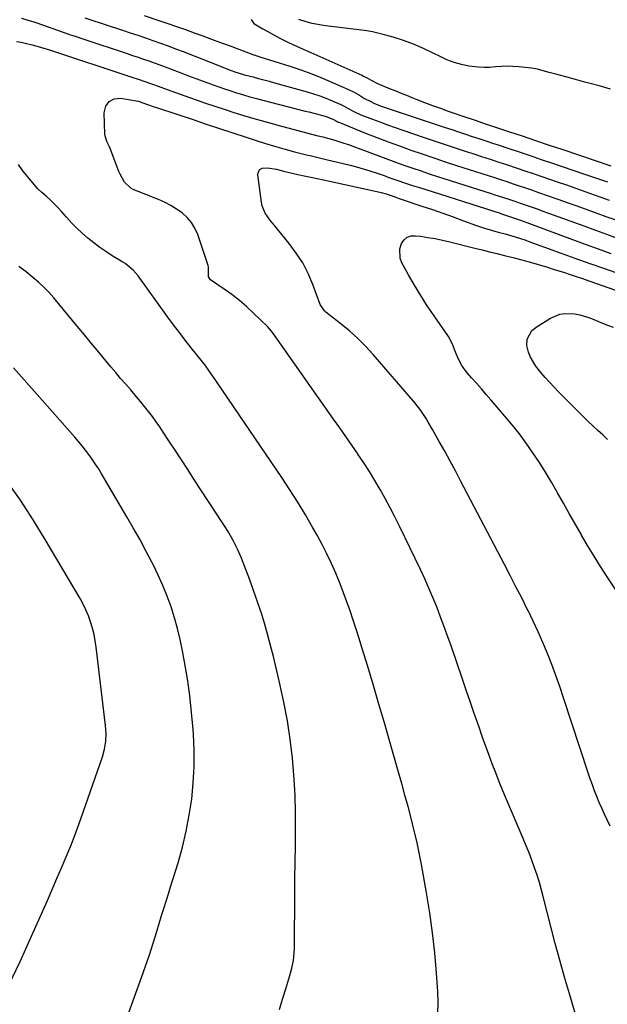
# Model space of a CAD drawing. Units: inches. Extents: x 1841369 to 1846715, y 426463 to 431718.
# Drawn here: x 1841977 to 1842250, y 429608 to 430066 of the extents above; entities that cross this region are included whole.
import ezdxf

# ---------------------------------------------------------------- set-up
doc = ezdxf.new("R2010")
doc.units = ezdxf.units.IN
doc.header["$MEASUREMENT"] = 0
doc.layers.add('7', color=7, linetype='Continuous')
doc.layers.add('8', color=7, linetype='Continuous')

msp = doc.modelspace()

# ---------------------------------------------------------------- linework, layer by layer
at = {"layer": '7', "color": 18}
for points in [[(1841977.61, 430066.31, 1838), (1841980.1, 430065.59, 1838), (1841983.82, 430064.42, 1838), (1841987.79, 430063.08, 1838), (1841989.08, 430062.63, 1838), (1841990.38, 430062.18, 1838), (1841993.86, 430060.94, 1838), (1841996.9, 430059.87, 1838), (1841999.94, 430058.81, 1838), (1842002.99, 430057.77, 1838), (1842006.04, 430056.75, 1838), (1842026.69, 430049.87, 1838), (1842029.22, 430049.02, 1838), (1842031.75, 430048.16, 1838), (1842034.27, 430047.3, 1838), (1842036.8, 430046.43, 1838), (1842039.31, 430045.54, 1838), (1842041.82, 430044.64, 1838)], [(1842006.94, 430066.5, 1836), (1842010.77, 430065.27, 1836), (1842014.6, 430064.02, 1836), (1842016.51, 430063.39, 1836), (1842024.58, 430060.72, 1836), (1842028.11, 430059.54, 1836), (1842031.64, 430058.35, 1836), (1842035.17, 430057.15, 1836), (1842038.69, 430055.94, 1836), (1842042.2, 430054.7, 1836), (1842045.7, 430053.43, 1836)], [(1842034.6, 430067.51, 1834), (1842041.49, 430065.22, 1834), (1842045.59, 430063.84, 1834), (1842049.68, 430062.43, 1834)], [(1842084.29, 430065.64, 1832), (1842085.63, 430063.81, 1832), (1842089.81, 430061.39, 1832), (1842091.77, 430060.27, 1832), (1842095.72, 430058.12, 1832), (1842098.36, 430056.75, 1832), (1842101.74, 430055.07, 1832), (1842105.15, 430053.46, 1832), (1842108.59, 430051.91, 1832), (1842112.04, 430050.36, 1832), (1842135.77, 430039.77, 1832), (1842136.52, 430039.42, 1832), (1842138, 430038.68, 1832), (1842140.17, 430037.48, 1832), (1842143.04, 430036.01, 1832), (1842144.99, 430035.13, 1832), (1842149.02, 430033.49, 1832), (1842151.54, 430032.48, 1832), (1842154.05, 430031.47, 1832), (1842156.57, 430030.47, 1832), (1842159.09, 430029.47, 1832), (1842161.32, 430028.59, 1832), (1842164.97, 430027.18, 1832), (1842168.62, 430025.8, 1832), (1842172.3, 430024.46, 1832), (1842175.99, 430023.16, 1832), (1842184.22, 430020.32, 1832), (1842186.61, 430019.51, 1832), (1842189.01, 430018.71, 1832), (1842191.41, 430017.91, 1832), (1842193.81, 430017.11, 1832), (1842204.02, 430013.7, 1832), (1842210.32, 430011.59, 1832), (1842216.61, 430009.48, 1832), (1842222.91, 430007.36, 1832), (1842229.21, 430005.24, 1832), (1842251.59, 429997.68, 1832)], [(1842251.48, 430033.34, 1832), (1842246.7, 430034.65, 1832), (1842241.92, 430035.95, 1832), (1842239.54, 430036.6, 1832), (1842235.14, 430037.79, 1832), (1842230.6, 430039.03, 1832), (1842226.06, 430040.28, 1832), (1842222.88, 430041.15, 1832), (1842220.16, 430041.89, 1832), (1842217.43, 430042.59, 1832), (1842214.67, 430043.1, 1832), (1842213.28, 430043.27, 1832), (1842208.72, 430043.72, 1832), (1842206.05, 430043.9, 1832), (1842203.37, 430043.96, 1832), (1842200.7, 430043.86, 1832), (1842198.02, 430043.64, 1832), (1842195.35, 430043.43, 1832), (1842192.68, 430043.37, 1832), (1842190.02, 430043.53, 1832), (1842185.59, 430044.08, 1832), (1842182.11, 430044.78, 1832), (1842178.7, 430045.71, 1832), (1842175.39, 430046.97, 1832), (1842172.16, 430048.45, 1832), (1842168.96, 430050.11, 1832), (1842164.45, 430052.28, 1832), (1842159.86, 430054.26, 1832), (1842155.17, 430055.95, 1832), (1842150.39, 430057.46, 1832), (1842145.64, 430058.8, 1832), (1842143.17, 430059.43, 1832), (1842140.69, 430059.99, 1832), (1842138.18, 430060.44, 1832), (1842135.66, 430060.8, 1832), (1842119.13, 430062.82, 1832), (1842116.98, 430063.12, 1832), (1842112.73, 430063.91, 1832), (1842109.86, 430064.58, 1832), (1842106.48, 430065.63, 1832)], [(1842049.68, 430062.43, 1834), (1842053.76, 430061, 1834), (1842057.83, 430059.54, 1834), (1842061.89, 430058.05, 1834), (1842065.95, 430056.56, 1834), (1842070.01, 430055.06, 1834), (1842074.06, 430053.55, 1834), (1842081.88, 430050.62, 1834), (1842085.08, 430049.48, 1834), (1842088.32, 430048.43, 1834), (1842102.38, 430043.97, 1834), (1842107.47, 430042.26, 1834), (1842112.51, 430040.45, 1834), (1842117.48, 430038.46, 1834), (1842122.41, 430036.35, 1834), (1842129.6, 430033.14, 1834), (1842132.17, 430031.89, 1834), (1842134.64, 430030.48, 1834), (1842137.11, 430029.04, 1834), (1842139.64, 430027.73, 1834), (1842141.76, 430026.72, 1834), (1842145.21, 430025.34, 1834), (1842149.9, 430023.75, 1834), (1842174.51, 430015.55, 1834), (1842177.66, 430014.51, 1834), (1842180.81, 430013.46, 1834), (1842183.96, 430012.43, 1834), (1842187.12, 430011.39, 1834), (1842190.27, 430010.36, 1834), (1842193.42, 430009.32, 1834), (1842196.57, 430008.28, 1834), (1842199.72, 430007.24, 1834), (1842203.75, 430005.9, 1834), (1842208.91, 430004.18, 1834), (1842214.07, 430002.45, 1834), (1842219.22, 430000.72, 1834), (1842224.37, 429998.97, 1834), (1842238.86, 429994.04, 1834), (1842242.57, 429992.77, 1834), (1842246.27, 429991.49, 1834), (1842249.97, 429990.2, 1834)], [(1842045.7, 430053.43, 1836), (1842049.19, 430052.12, 1836), (1842052.66, 430050.77, 1836), (1842071.19, 430043.48, 1836), (1842074.59, 430042.18, 1836), (1842077.17, 430041.28, 1836), (1842080.29, 430040.33, 1836), (1842081.3, 430040.05, 1836), (1842085.25, 430039.01, 1836), (1842087.73, 430038.36, 1836), (1842090.2, 430037.7, 1836), (1842092.67, 430037.02, 1836), (1842095.15, 430036.34, 1836), (1842110.4, 430032.08, 1836), (1842113.34, 430031.19, 1836), (1842116.26, 430030.22, 1836), (1842119.12, 430029.14, 1836), (1842121.97, 430027.97, 1836), (1842126.09, 430026.17, 1836), (1842127.58, 430025.46, 1836), (1842129.71, 430024.22, 1836), (1842132.03, 430022.94, 1836), (1842135.36, 430021.45, 1836), (1842140.71, 430019.41, 1836), (1842144.24, 430018.09, 1836), (1842147.78, 430016.79, 1836), (1842151.34, 430015.53, 1836), (1842154.9, 430014.29, 1836), (1842164.84, 430010.88, 1836), (1842169.92, 430009.15, 1836), (1842175.01, 430007.44, 1836), (1842180.11, 430005.76, 1836), (1842185.21, 430004.09, 1836), (1842187.37, 430003.39, 1836), (1842191.4, 430002.08, 1836), (1842195.43, 430000.76, 1836), (1842199.45, 429999.44, 1836), (1842203.48, 429998.12, 1836), (1842207.5, 429996.78, 1836), (1842211.52, 429995.44, 1836), (1842215.53, 429994.08, 1836), (1842219.54, 429992.71, 1836), (1842226.19, 429990.43, 1836), (1842231.37, 429988.64, 1836), (1842236.55, 429986.84, 1836), (1842241.72, 429985.02, 1836), (1842246.88, 429983.19, 1836), (1842250.77, 429981.8, 1836)], [(1842041.82, 430044.64, 1838), (1842044.33, 430043.71, 1838), (1842046.82, 430042.77, 1838), (1842056.44, 430039.11, 1838), (1842059.01, 430038.15, 1838), (1842061.57, 430037.19, 1838), (1842064.15, 430036.24, 1838), (1842066.72, 430035.3, 1838), (1842069.3, 430034.39, 1838), (1842071.9, 430033.5, 1838), (1842074.5, 430032.65, 1838), (1842077.11, 430031.82, 1838), (1842080.8, 430030.71, 1838), (1842083.79, 430029.84, 1838), (1842086.79, 430029.01, 1838), (1842089.79, 430028.22, 1838), (1842109.47, 430023.18, 1838), (1842111.22, 430022.73, 1838), (1842114.72, 430021.8, 1838), (1842119.14, 430020.57, 1838), (1842122.59, 430019.22, 1838), (1842123.95, 430018.47, 1838), (1842124.4, 430018.23, 1838), (1842124.85, 430018.03, 1838), (1842125.07, 430017.93, 1838), (1842137.55, 430012.94, 1838), (1842142.78, 430010.89, 1838), (1842148.02, 430008.88, 1838), (1842153.29, 430006.94, 1838), (1842158.58, 430005.05, 1838), (1842163.88, 430003.21, 1838), (1842169.2, 430001.4, 1838), (1842174.53, 429999.63, 1838), (1842179.87, 429997.89, 1838), (1842191.64, 429994.11, 1838), (1842194.53, 429993.17, 1838), (1842197.43, 429992.24, 1838), (1842200.32, 429991.29, 1838), (1842203.2, 429990.35, 1838), (1842206.09, 429989.39, 1838), (1842208.97, 429988.43, 1838), (1842211.85, 429987.45, 1838), (1842214.72, 429986.47, 1838), (1842217.93, 429985.35, 1838), (1842222.41, 429983.8, 1838), (1842226.88, 429982.23, 1838), (1842231.34, 429980.64, 1838), (1842235.8, 429979.04, 1838), (1842245.08, 429975.7, 1838), (1842249.22, 429974.21, 1838), (1842253.35, 429972.72, 1838)], [(1842236.29, 429599.79, 1842), (1842232.33, 429612.92, 1842), (1842230.04, 429620.69, 1842), (1842227.83, 429628.48, 1842), (1842225.72, 429636.3, 1842), (1842223.69, 429644.14, 1842), (1842220.33, 429657.55, 1842), (1842219.39, 429661.07, 1842), (1842218.38, 429664.58, 1842), (1842217.28, 429668.06, 1842), (1842216.1, 429671.51, 1842), (1842214.85, 429674.94, 1842), (1842213.55, 429678.35, 1842), (1842212.19, 429681.74, 1842), (1842210.79, 429685.11, 1842), (1842203.11, 429703.17, 1842), (1842201.37, 429707.31, 1842), (1842199.68, 429711.47, 1842), (1842198.04, 429715.65, 1842), (1842196.44, 429719.85, 1842), (1842194.88, 429724.07, 1842), (1842193.33, 429728.29, 1842), (1842191.82, 429732.52, 1842), (1842190.31, 429736.75, 1842), (1842189.69, 429738.54, 1842), (1842187.89, 429743.68, 1842), (1842186.1, 429748.82, 1842), (1842184.33, 429753.96, 1842), (1842182.56, 429759.11, 1842), (1842177.1, 429775.08, 1842), (1842175.54, 429779.53, 1842), (1842173.94, 429783.96, 1842), (1842172.29, 429788.38, 1842), (1842170.59, 429792.78, 1842), (1842168.82, 429797.15, 1842), (1842166.98, 429801.49, 1842), (1842165.04, 429805.78, 1842), (1842163.04, 429810.05, 1842), (1842153.32, 429830.16, 1842), (1842151.17, 429834.5, 1842), (1842148.95, 429838.81, 1842), (1842146.65, 429843.07, 1842), (1842144.28, 429847.29, 1842), (1842141.82, 429851.46, 1842), (1842139.3, 429855.59, 1842), (1842136.67, 429859.66, 1842), (1842133.98, 429863.69, 1842), (1842133.91, 429863.81, 1842), (1842131.12, 429867.86, 1842), (1842128.32, 429871.9, 1842), (1842125.51, 429875.93, 1842), (1842122.68, 429879.95, 1842), (1842096.54, 429916.95, 1842), (1842095.44, 429918.53, 1842), (1842093.79, 429920.89, 1842), (1842091.9, 429923.04, 1842), (1842085.47, 429929.27, 1842), (1842082.22, 429932.26, 1842), (1842078.87, 429935.14, 1842), (1842075.39, 429937.85, 1842), (1842071.81, 429940.44, 1842), (1842065.5, 429944.77, 1842), (1842064.48, 429946.09, 1842), (1842064.47, 429949.03, 1842), (1842064.55, 429950.79, 1842), (1842064.41, 429951.38, 1842), (1842059.49, 429965.79, 1842), (1842058.21, 429968.67, 1842), (1842056.63, 429971.33, 1842), (1842054.61, 429973.67, 1842), (1842052.29, 429975.79, 1842), (1842049.66, 429977.63, 1842), (1842046.95, 429979.32, 1842), (1842044.11, 429980.78, 1842), (1842041.19, 429982.09, 1842), (1842029.55, 429986.76, 1842), (1842028.34, 429987.39, 1842), (1842025.42, 429990.13, 1842), (1842023.43, 429993.78, 1842), (1842022.89, 429995.06, 1842), (1842018.78, 430005.72, 1842), (1842018.44, 430006.56, 1842), (1842017.29, 430009.03, 1842), (1842016.47, 430011.57, 1842), (1842016.37, 430012.47, 1842), (1842015.98, 430022.38, 1842), (1842016.79, 430025.4, 1842), (1842018.25, 430027.67, 1842), (1842020.7, 430028.81, 1842), (1842023.8, 430029.2, 1842), (1842030.88, 430027.93, 1842), (1842031.95, 430027.7, 1842), (1842034.05, 430027.01, 1842)], [(1842034.05, 430027.01, 1842), (1842036.15, 430026.27, 1842), (1842039.31, 430025.18, 1842), (1842040.37, 430024.82, 1842), (1842050.64, 430021.39, 1842), (1842056.84, 430019.32, 1842), (1842063.03, 430017.25, 1842), (1842069.23, 430015.19, 1842), (1842075.43, 430013.14, 1842), (1842082.48, 430010.8, 1842), (1842086.73, 430009.44, 1842), (1842090.98, 430008.11, 1842), (1842095.25, 430006.85, 1842), (1842099.54, 430005.63, 1842), (1842104.47, 430004.27, 1842), (1842106.31, 430003.78, 1842), (1842110, 430002.87, 1842), (1842111.85, 430002.45, 1842), (1842115.55, 430001.61, 1842), (1842117.4, 430001.17, 1842), (1842119.25, 430000.72, 1842), (1842130.34, 429997.96, 1842), (1842133.39, 429997.16, 1842), (1842136.43, 429996.31, 1842), (1842139.44, 429995.38, 1842), (1842142.45, 429994.4, 1842), (1842146.15, 429993.14, 1842), (1842148.42, 429992.35, 1842), (1842152.96, 429990.77, 1842), (1842155.24, 429989.98, 1842), (1842159.8, 429988.46, 1842), (1842162.09, 429987.72, 1842), (1842200.18, 429975.63, 1842), (1842200.8, 429975.43, 1842), (1842204.5, 429974.21, 1842), (1842206.74, 429973.42, 1842), (1842209.59, 429972.4, 1842), (1842233.73, 429963.53, 1842), (1842239.69, 429961.35, 1842), (1842245.66, 429959.18, 1842), (1842251.63, 429957.03, 1842)], [(1842251.26, 429690.75, 1844), (1842249.81, 429693.75, 1844), (1842248.56, 429696.42, 1844), (1842247.34, 429699.11, 1844), (1842246.19, 429701.82, 1844), (1842245.07, 429704.55, 1844), (1842244, 429707.31, 1844), (1842242.97, 429710.07, 1844), (1842241.99, 429712.85, 1844), (1842241.05, 429715.65, 1844), (1842229.61, 429750.51, 1844), (1842227.85, 429755.7, 1844), (1842226.02, 429760.85, 1844), (1842224.08, 429765.97, 1844), (1842222.08, 429771.06, 1844), (1842219.96, 429776.11, 1844), (1842217.77, 429781.12, 1844), (1842215.45, 429786.08, 1844), (1842213.06, 429791, 1844), (1842212.74, 429791.65, 1844), (1842210.11, 429796.87, 1844), (1842207.46, 429802.08, 1844), (1842204.79, 429807.27, 1844), (1842202.09, 429812.45, 1844), (1842181.72, 429851.35, 1844), (1842179.29, 429855.93, 1844), (1842176.84, 429860.49, 1844), (1842174.34, 429865.02, 1844), (1842171.82, 429869.54, 1844), (1842168.68, 429875.09, 1844), (1842166.68, 429878.53, 1844), (1842165.65, 429880.24, 1844), (1842163.49, 429883.58, 1844), (1842162.35, 429885.21, 1844), (1842159.86, 429888.31, 1844), (1842141.03, 429910.09, 1844), (1842137.57, 429913.85, 1844), (1842133.98, 429917.47, 1844), (1842130.17, 429920.87, 1844), (1842126.22, 429924.12, 1844), (1842118.99, 429929.72, 1844), (1842118.57, 429930.08, 1844), (1842116.67, 429932.73, 1844), (1842116.46, 429933.24, 1844), (1842112.96, 429942.62, 1844), (1842110.78, 429947.68, 1844), (1842108.29, 429952.57, 1844), (1842105.32, 429957.18, 1844), (1842102.04, 429961.62, 1844), (1842096.59, 429968.28, 1844), (1842095.4, 429969.74, 1844), (1842093.05, 429972.68, 1844), (1842090.87, 429975.7, 1844), (1842089.47, 429979.05, 1844), (1842089.09, 429980.85, 1844), (1842087.46, 429993.47, 1844), (1842087.72, 429994.91, 1844), (1842088.31, 429996.03, 1844), (1842089.41, 429996.65, 1844), (1842091.99, 429996.82, 1844), (1842096.06, 429996.12, 1844), (1842100.06, 429995.07, 1844), (1842101.4, 429994.75, 1844), (1842106.05, 429993.73, 1844), (1842109.05, 429993.08, 1844), (1842112.05, 429992.43, 1844), (1842115.05, 429991.78, 1844), (1842118.05, 429991.13, 1844), (1842142.82, 429985.77, 1844), (1842144.78, 429985.3, 1844), (1842147.13, 429984.61, 1844), (1842149.4, 429983.87, 1844), (1842152.41, 429982.82, 1844), (1842153.17, 429982.57, 1844), (1842163.71, 429979.01, 1844), (1842168.58, 429977.35, 1844), (1842173.43, 429975.66, 1844), (1842178.28, 429973.94, 1844), (1842183.12, 429972.19, 1844), (1842189.15, 429969.99, 1844), (1842192.8, 429968.73, 1844), (1842196.5, 429967.62, 1844), (1842199.15, 429966.89, 1844), (1842202.36, 429966.07, 1844), (1842205.56, 429965.21, 1844), (1842209.03, 429964.11, 1844), (1842212.02, 429963.1, 1844), (1842213.51, 429962.57, 1844), (1842228, 429957.33, 1844), (1842234.89, 429954.85, 1844), (1842241.78, 429952.37, 1844), (1842248.68, 429949.91, 1844), (1842255.58, 429947.45, 1844)], [(1842254.8, 429799.3, 1846), (1842249.93, 429806.62, 1846), (1842246.8, 429811.43, 1846), (1842243.75, 429816.28, 1846), (1842240.79, 429821.18, 1846), (1842237.9, 429826.13, 1846), (1842237.71, 429826.47, 1846), (1842234.97, 429831.29, 1846), (1842232.24, 429836.11, 1846), (1842229.53, 429840.94, 1846), (1842226.82, 429845.78, 1846), (1842226.67, 429846.05, 1846), (1842223.99, 429850.72, 1846), (1842221.23, 429855.34, 1846), (1842218.34, 429859.88, 1846), (1842215.37, 429864.37, 1846), (1842212.27, 429868.77, 1846), (1842209.07, 429873.09, 1846), (1842205.73, 429877.3, 1846), (1842202.29, 429881.43, 1846), (1842195.94, 429888.8, 1846), (1842193.68, 429891.42, 1846), (1842191.4, 429894.03, 1846), (1842189.12, 429896.63, 1846), (1842186.83, 429899.23, 1846), (1842184.9, 429901.4, 1846), (1842182.5, 429904.58, 1846), (1842180.61, 429908.09, 1846), (1842179.04, 429911.8, 1846), (1842178.23, 429914.08, 1846), (1842176.73, 429917.36, 1846), (1842176.09, 429918.38, 1846), (1842169.39, 429928.01, 1846), (1842166.25, 429932.67, 1846), (1842163.2, 429937.39, 1846), (1842160.31, 429942.21, 1846), (1842157.51, 429947.08, 1846), (1842154.43, 429952.63, 1846), (1842153.62, 429954.79, 1846), (1842153.47, 429959.15, 1846), (1842154.27, 429961.67, 1846), (1842155.47, 429963.3, 1846), (1842156.91, 429964.51, 1846), (1842158.7, 429965.09, 1846), (1842160.72, 429965.24, 1846), (1842163.09, 429964.95, 1846), (1842166.52, 429964.46, 1846), (1842169.94, 429963.89, 1846), (1842173.34, 429963.18, 1846), (1842176.72, 429962.4, 1846), (1842188.34, 429959.46, 1846), (1842191.77, 429958.6, 1846), (1842195.19, 429957.75, 1846), (1842198.62, 429956.91, 1846), (1842202.06, 429956.08, 1846), (1842206.59, 429954.98, 1846), (1842208.91, 429954.38, 1846), (1842213.54, 429953.08, 1846), (1842222.19, 429950.53, 1846), (1842224.82, 429949.74, 1846), (1842227.44, 429948.93, 1846), (1842230.05, 429948.08, 1846), (1842232.66, 429947.22, 1846), (1842235.86, 429946.13, 1846), (1842237.86, 429945.45, 1846), (1842241.85, 429944.06, 1846), (1842268.73, 429934.67, 1846)], [(1842097.46, 429605.65, 1838), (1842098.96, 429610.44, 1838), (1842100.45, 429615.24, 1838), (1842102.34, 429621.38, 1838), (1842103.27, 429624.88, 1838), (1842103.95, 429628.43, 1838), (1842104.18, 429630.22, 1838), (1842104.47, 429633.83, 1838), (1842104.52, 429635.64, 1838), (1842104.66, 429658.69, 1838), (1842104.72, 429666.41, 1838), (1842104.79, 429674.13, 1838), (1842104.9, 429681.86, 1838), (1842105.02, 429689.58, 1838), (1842105.02, 429697.3, 1838), (1842104.84, 429705.01, 1838), (1842104.38, 429712.7, 1838), (1842103.74, 429720.4, 1838), (1842103.53, 429722.48, 1838), (1842102.47, 429731.18, 1838), (1842101.19, 429739.83, 1838), (1842099.56, 429748.43, 1838), (1842097.69, 429756.99, 1838), (1842094.68, 429769.64, 1838), (1842093.37, 429774.84, 1838), (1842092, 429780.01, 1838), (1842090.5, 429785.14, 1838), (1842088.92, 429790.26, 1838), (1842088.8, 429790.65, 1838), (1842087.18, 429795.54, 1838), (1842085.5, 429800.4, 1838), (1842083.73, 429805.23, 1838), (1842081.9, 429810.04, 1838), (1842079.79, 429815.41, 1838), (1842078.01, 429819.56, 1838), (1842075.98, 429823.59, 1838), (1842073.74, 429827.52, 1838), (1842072.56, 429829.44, 1838), (1842071.35, 429831.35, 1838), (1842057.76, 429852.13, 1838), (1842054.84, 429856.59, 1838), (1842051.92, 429861.05, 1838), (1842049, 429865.5, 1838), (1842046.08, 429869.96, 1838), (1842043.47, 429873.94, 1838), (1842041.83, 429876.38, 1838), (1842040.15, 429878.8, 1838), (1842038.41, 429881.18, 1838), (1842036.64, 429883.53, 1838), (1842034.82, 429885.84, 1838), (1842032.97, 429888.13, 1838), (1842031.07, 429890.38, 1838), (1842028.33, 429893.52, 1838), (1842026, 429896.2, 1838), (1842023.67, 429898.89, 1838), (1842021.37, 429901.61, 1838), (1842019.09, 429904.33, 1838), (1842016.9, 429906.98, 1838), (1842013.53, 429911.05, 1838), (1842010.17, 429915.11, 1838), (1842006.8, 429919.18, 1838), (1842003.44, 429923.24, 1838), (1841992.61, 429936.36, 1838), (1841990.35, 429938.92, 1838), (1841987.99, 429941.38, 1838), (1841985.48, 429943.68, 1838), (1841982.87, 429945.88, 1838), (1841979.66, 429948.41, 1838), (1841978.58, 429949.26, 1838), (1841976.4, 429950.97, 1838)], [(1842250.01, 429870.48, 1848), (1842247.8, 429872.63, 1848), (1842245.54, 429874.73, 1848), (1842243.27, 429876.83, 1848), (1842241.03, 429878.94, 1848), (1842238.81, 429881.09, 1848), (1842236.62, 429883.26, 1848), (1842227.31, 429892.64, 1848), (1842225.16, 429894.85, 1848), (1842223.04, 429897.1, 1848), (1842220.98, 429899.4, 1848), (1842218.95, 429901.73, 1848), (1842216.66, 429904.62, 1848), (1842214.26, 429908.84, 1848), (1842213.34, 429911.1, 1848), (1842212.45, 429914.27, 1848), (1842212.64, 429917.17, 1848), (1842214.88, 429921.11, 1848), (1842217.25, 429923.06, 1848), (1842223.55, 429926.92, 1848), (1842227.83, 429928.72, 1848), (1842230.11, 429929.06, 1848), (1842234.84, 429928.85, 1848), (1842237.18, 429928.43, 1848), (1842241.73, 429926.99, 1848), (1842246.55, 429925.01, 1848), (1842249.57, 429923.84, 1848), (1842252.6, 429922.74, 1848)], [(1842023.49, 429592.99, 1836), (1842033.38, 429620.43, 1836), (1842035.25, 429625.75, 1836), (1842037.06, 429631.08, 1836), (1842038.78, 429636.45, 1836), (1842040.45, 429641.83, 1836), (1842042.7, 429649.27, 1836), (1842043.72, 429652.62, 1836), (1842044.78, 429655.95, 1836), (1842045.84, 429659.29, 1836), (1842046.88, 429662.62, 1836), (1842050.34, 429673.79, 1836), (1842052.39, 429681.08, 1836), (1842054.17, 429688.43, 1836), (1842055.56, 429695.87, 1836), (1842056.69, 429703.36, 1836), (1842057.4, 429710.9, 1836), (1842057.82, 429718.45, 1836), (1842057.8, 429726.01, 1836), (1842057.48, 429733.57, 1836), (1842057.33, 429735.75, 1836), (1842056.64, 429743.63, 1836), (1842055.79, 429751.5, 1836), (1842054.67, 429759.33, 1836), (1842053.38, 429767.14, 1836), (1842052.44, 429772.33, 1836), (1842051.38, 429777.5, 1836), (1842050.17, 429782.64, 1836), (1842048.72, 429787.71, 1836), (1842047.12, 429792.74, 1836), (1842045.3, 429797.7, 1836), (1842043.34, 429802.6, 1836), (1842041.17, 429807.41, 1836), (1842038.86, 429812.16, 1836), (1842038.18, 429813.49, 1836), (1842035.38, 429818.83, 1836), (1842032.51, 429824.15, 1836), (1842029.56, 429829.41, 1836), (1842026.54, 429834.64, 1836), (1842014.65, 429854.87, 1836), (1842013.29, 429857.08, 1836), (1842011.89, 429859.26, 1836), (1842010.42, 429861.39, 1836), (1842008.9, 429863.49, 1836), (1842007.31, 429865.54, 1836), (1842005.7, 429867.57, 1836), (1842004.04, 429869.56, 1836), (1842002.35, 429871.53, 1836), (1841984.81, 429891.47, 1836), (1841981.19, 429895.59, 1836), (1841977.55, 429899.7, 1836), (1841973.91, 429903.8, 1836)], [(1841971.4, 429616.24, 1834), (1841976.9, 429627.96, 1834), (1841982.26, 429639.73, 1834), (1841989.63, 429656.29, 1834), (1841991.86, 429661.35, 1834), (1841994.06, 429666.42, 1834), (1841996.23, 429671.51, 1834), (1841998.37, 429676.6, 1834), (1842000.44, 429681.73, 1834), (1842002.46, 429686.87, 1834), (1842004.37, 429692.05, 1834), (1842006.23, 429697.26, 1834), (1842015.17, 429723.07, 1834), (1842016.16, 429726.61, 1834), (1842016.72, 429730.25, 1834), (1842016.87, 429733.92, 1834), (1842016.64, 429737.6, 1834), (1842012.32, 429774.06, 1834), (1842011.88, 429777.02, 1834), (1842011.31, 429779.96, 1834), (1842010.58, 429782.85, 1834), (1842009.72, 429785.73, 1834), (1842008.68, 429788.54, 1834), (1842007.53, 429791.3, 1834), (1842006.21, 429793.98, 1834), (1842004.77, 429796.61, 1834), (1841988.58, 429824.08, 1834), (1841982.95, 429833.24, 1834), (1841977.1, 429842.25, 1834), (1841970.92, 429851.04, 1834)]]:
    msp.add_polyline3d(points, dxfattribs=at)
at = {"layer": '8', "color": 18}
for points in [[(1841975.3, 430055.48, 1840), (1841977.37, 430055.12, 1840), (1841979.29, 430054.74, 1840), (1841983.08, 430053.81, 1840), (1841986.84, 430052.72, 1840), (1841990.57, 430051.55, 1840), (1842028.8, 430038.97, 1840), (1842031.86, 430037.95, 1840), (1842034.9, 430036.91, 1840), (1842037.94, 430035.83, 1840)], [(1842037.94, 430035.83, 1840), (1842039.45, 430035.29, 1840), (1842043.99, 430033.63, 1840), (1842047.02, 430032.53, 1840), (1842050.04, 430031.44, 1840), (1842053.08, 430030.36, 1840), (1842056.12, 430029.29, 1840), (1842058.74, 430028.38, 1840), (1842063.11, 430026.88, 1840), (1842067.47, 430025.41, 1840), (1842071.85, 430023.97, 1840), (1842076.24, 430022.56, 1840), (1842077.38, 430022.2, 1840), (1842082.35, 430020.66, 1840), (1842087.34, 430019.18, 1840), (1842092.35, 430017.77, 1840), (1842097.37, 430016.41, 1840), (1842114.79, 430011.85, 1840), (1842115.5, 430011.67, 1840), (1842117.64, 430011.16, 1840), (1842120.49, 430010.44, 1840), (1842123.29, 430009.62, 1840), (1842127.47, 430008.31, 1840), (1842129.54, 430007.59, 1840), (1842131.6, 430006.84, 1840), (1842140.69, 430003.42, 1840), (1842144.45, 430002.02, 1840), (1842148.22, 430000.64, 1840), (1842151.99, 429999.27, 1840), (1842155.77, 429997.93, 1840), (1842159.56, 429996.61, 1840), (1842163.36, 429995.31, 1840), (1842167.17, 429994.05, 1840), (1842170.99, 429992.81, 1840), (1842195.91, 429984.85, 1840), (1842197.67, 429984.29, 1840), (1842201.18, 429983.16, 1840), (1842204.68, 429982.01, 1840), (1842206.43, 429981.42, 1840), (1842209.91, 429980.23, 1840), (1842214.55, 429978.6, 1840), (1842217.26, 429977.64, 1840), (1842219.96, 429976.67, 1840), (1842222.65, 429975.7, 1840), (1842239.4, 429969.61, 1840), (1842244.45, 429967.78, 1840), (1842249.5, 429965.95, 1840), (1842254.56, 429964.12, 1840)], [(1842171.2, 429603.78, 1840), (1842171.29, 429608.89, 1840), (1842171.13, 429614.01, 1840), (1842170.52, 429622.52, 1840), (1842169.71, 429631.89, 1840), (1842168.69, 429641.24, 1840), (1842167.37, 429650.54, 1840), (1842165.86, 429659.83, 1840), (1842163.48, 429673.05, 1840), (1842162.44, 429678.47, 1840), (1842161.31, 429683.87, 1840), (1842160.05, 429689.24, 1840), (1842158.71, 429694.59, 1840), (1842157.28, 429699.92, 1840), (1842155.84, 429705.25, 1840), (1842154.36, 429710.57, 1840), (1842152.86, 429715.88, 1840), (1842148.83, 429730.02, 1840), (1842146.31, 429738.77, 1840), (1842143.76, 429747.51, 1840), (1842141.16, 429756.24, 1840), (1842138.53, 429764.96, 1840), (1842135.83, 429773.84, 1840), (1842134.5, 429778.1, 1840), (1842133.15, 429782.36, 1840), (1842131.76, 429786.61, 1840), (1842130.34, 429790.84, 1840), (1842128.85, 429795.05, 1840), (1842127.31, 429799.25, 1840), (1842125.69, 429803.41, 1840), (1842124.02, 429807.55, 1840), (1842123.65, 429808.42, 1840), (1842121.67, 429812.94, 1840), (1842119.59, 429817.4, 1840), (1842117.34, 429821.79, 1840), (1842114.98, 429826.13, 1840), (1842113.06, 429829.51, 1840), (1842109.6, 429835.45, 1840), (1842106.04, 429841.33, 1840), (1842102.34, 429847.12, 1840), (1842098.55, 429852.86, 1840), (1842078.84, 429881.92, 1840), (1842076.2, 429885.8, 1840), (1842073.55, 429889.68, 1840), (1842070.89, 429893.54, 1840), (1842068.23, 429897.41, 1840), (1842063.25, 429904.6, 1840), (1842063.07, 429904.86, 1840), (1842061.71, 429906.66, 1840), (1842056.5, 429913.16, 1840), (1842053.71, 429916.68, 1840), (1842050.96, 429920.23, 1840), (1842048.27, 429923.81, 1840), (1842045.6, 429927.43, 1840), (1842031.75, 429946.52, 1840), (1842029.41, 429949.23, 1840), (1842025.7, 429952.26, 1840), (1842024.7, 429952.91, 1840), (1842019.79, 429955.94, 1840), (1842016.85, 429957.83, 1840), (1842013.97, 429959.81, 1840), (1842011.17, 429961.9, 1840), (1842008.42, 429964.07, 1840), (1842005.78, 429966.36, 1840), (1842003.23, 429968.74, 1840), (1842000.8, 429971.25, 1840), (1841998.46, 429973.85, 1840), (1841996.35, 429976.32, 1840), (1841994.62, 429978.25, 1840), (1841992.83, 429980.11, 1840), (1841990.95, 429981.87, 1840), (1841989, 429983.58, 1840), (1841987.07, 429985.29, 1840), (1841985.2, 429987.07, 1840), (1841983.44, 429988.96, 1840), (1841980.44, 429992.53, 1840), (1841978.25, 429995.41, 1840), (1841976.2, 429998.38, 1840)]]:
    msp.add_polyline3d(points, dxfattribs=at)

doc.saveas('drawing.dxf')
